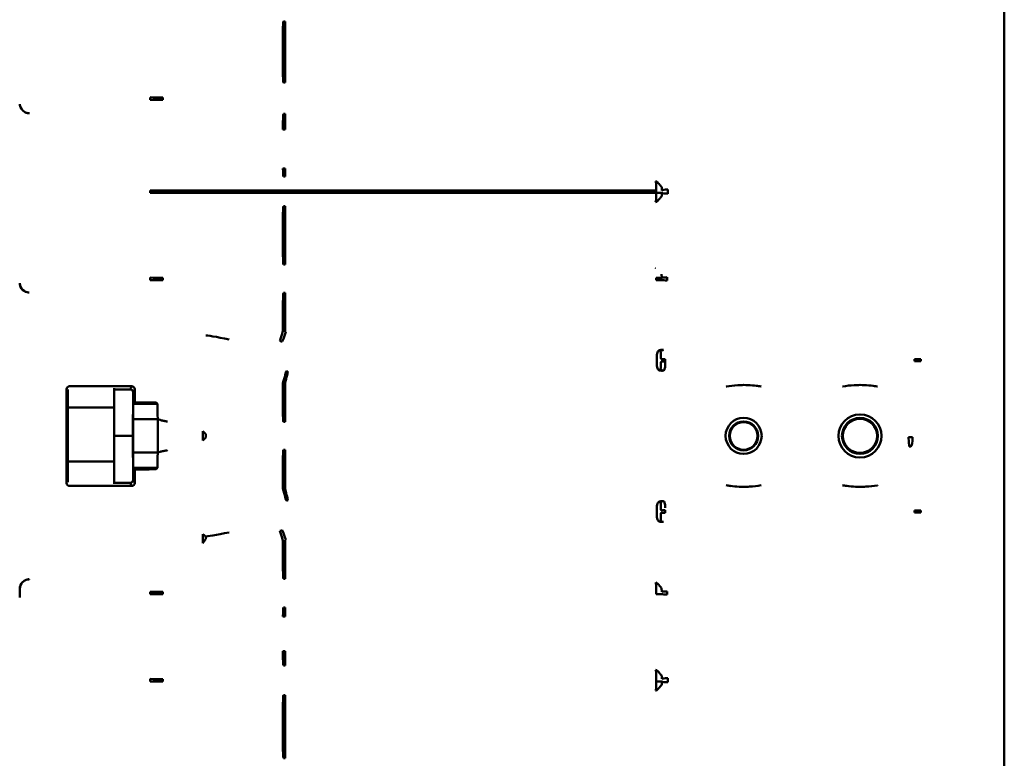
# Model space of a CAD drawing. Units: millimetres. Extents: x 2431 to 20431, y 1198 to 10597.
# Drawn here: x 6025 to 6110, y 1990 to 2053 of the extents above; entities that cross this region are included whole.
import ezdxf

# ---------------------------------------------------------------- set-up
doc = ezdxf.new("R2010")
doc.units = ezdxf.units.MM
doc.layers.add('Visible (ISO)', color=7, linetype='Continuous', lineweight=50)

msp = doc.modelspace()

# ---------------------------------------------------------------- linework, layer by layer
at = {"layer": 'Visible (ISO)'}
for p, q in [((6110.022, 1717.672), (6110.022, 3532.872)), ((6048.211, 2052.898), (6048.211, 2051.444)), ((6048.031, 2051.445), (6048.031, 2048.232)), ((6048.211, 2048.231), (6048.211, 2051.444)), ((6048.211, 2048.231), (6048.211, 2047.643)), ((6036.626, 2046.167), (6036.626, 2046.377)), ((6037.708, 2046.371), (6037.708, 2046.174)), ((6048.211, 2044.968), (6048.211, 2043.619)), ((6048.211, 2040.263), (6048.211, 2039.569)), ((6036.626, 2038.167), (6036.626, 2038.377)), ((6037.708, 2038.371), (6080.104, 2038.371)), ((6037.708, 2038.174), (6037.708, 2038.371)), ((6080.104, 2038.371), (6080.104, 2038.174)), ((6080.104, 2038.174), (6037.708, 2038.174)), ((6080.604, 2038.174), (6080.104, 2038.174)), ((6081.103, 2038.337), (6081.103, 2038.207)), ((6048.211, 2037.021), (6048.211, 2035.775)), ((6048.031, 2035.776), (6048.031, 2032.803)), ((6048.211, 2032.803), (6048.211, 2035.775)), ((6048.211, 2032.803), (6048.211, 2032.01)), ((6036.626, 2030.667), (6036.626, 2030.877)), ((6037.708, 2030.871), (6037.708, 2030.674)), ((6080.115, 2030.871), (6080.584, 2030.871)), ((6080.115, 2030.674), (6080.115, 2030.871)), ((6081.054, 2030.848), (6081.054, 2030.697)), ((6025.414, 2030.389), (6025.427, 2030.402)), ((6080.584, 2030.674), (6080.115, 2030.674)), ((6026.226, 2029.603), (6026.22, 2029.597)), ((6048.211, 2029.562), (6048.211, 2028.415)), ((6048.031, 2028.415), (6048.031, 2026.272)), ((6048.211, 2026.228), (6048.211, 2028.415)), ((6080.151, 2023.859), (6080.151, 2023.871)), ((6080.151, 2023.685), (6080.151, 2023.859)), ((6080.151, 2023.674), (6080.151, 2023.685)), ((6080.892, 2023.859), (6080.892, 2023.685)), ((6102.294, 2023.685), (6102.294, 2023.859)), ((6102.86, 2023.859), (6102.294, 2023.859)), ((6102.294, 2023.685), (6102.86, 2023.685)), ((6102.86, 2023.859), (6102.86, 2023.685)), ((6029.695, 2021.541), (6035.046, 2021.541)), ((6034.911, 2021.271), (6035.046, 2021.541)), ((6048.031, 2021.804), (6048.031, 2019.453)), ((6048.211, 2019.453), (6048.211, 2021.771)), ((6089.134, 2021.517), (6089.134, 2021.517)), ((6029.445, 2021.291), (6029.445, 2013.222)), ((6029.539, 2021.251), (6029.539, 2019.705)), ((6033.539, 2019.705), (6033.539, 2021.39)), ((6034.911, 2021.271), (6033.539, 2021.271)), ((6035.158, 2021.016), (6035.121, 2017.272)), ((6035.296, 2021.291), (6035.158, 2021.016)), ((6035.296, 2020.148), (6035.296, 2021.291)), ((6035.147, 2018.699), (6035.17, 2020.022)), ((6035.296, 2020.148), (6035.17, 2020.022)), ((6035.17, 2020.022), (6037.247, 2020.022)), ((6035.296, 2020.148), (6036.138, 2020.148)), ((6037.247, 2020.022), (6037.138, 2020.131)), ((6037.247, 2020.022), (6037.262, 2019.124)), ((6029.539, 2019.705), (6033.539, 2019.705)), ((6029.539, 2019.705), (6029.539, 2015.086)), ((6033.539, 2015.086), (6033.539, 2019.705)), ((6037.262, 2019.124), (6037.269, 2018.699)), ((6048.211, 2019.453), (6048.211, 2018.483)), ((6037.269, 2018.699), (6035.147, 2018.699)), ((6035.121, 2017.272), (6033.539, 2017.272)), ((6035.121, 2017.272), (6035.159, 2013.496)), ((6041.156, 2017.669), (6041.409, 2017.417)), ((6041.409, 2017.417), (6041.409, 2017.127)), ((6041.409, 2017.127), (6041.156, 2016.875)), ((6101.797, 2017.161), (6101.855, 2016.363)), ((6035.147, 2015.845), (6037.269, 2015.845)), ((6035.17, 2014.522), (6035.147, 2015.845)), ((6037.269, 2015.845), (6037.262, 2015.42)), ((6048.211, 2016.062), (6048.211, 2015.091)), ((6029.539, 2015.086), (6033.539, 2015.086)), ((6029.539, 2015.086), (6029.539, 2013.295)), ((6033.539, 2013.139), (6033.539, 2015.086)), ((6037.262, 2015.42), (6037.247, 2014.522)), ((6048.031, 2015.091), (6048.031, 2012.74)), ((6048.211, 2012.774), (6048.211, 2015.091)), ((6037.247, 2014.522), (6035.17, 2014.522)), ((6035.296, 2014.396), (6035.17, 2014.522)), ((6035.296, 2013.222), (6035.296, 2014.396)), ((6035.296, 2014.396), (6036.138, 2014.396)), ((6037.247, 2014.522), (6037.138, 2014.413)), ((6035.046, 2012.972), (6029.695, 2012.972)), ((6034.911, 2013.241), (6033.539, 2013.241)), ((6035.046, 2012.972), (6034.911, 2013.241)), ((6035.159, 2013.496), (6035.296, 2013.222)), ((6080.151, 2010.859), (6080.151, 2010.871)), ((6080.151, 2010.685), (6080.151, 2010.859)), ((6080.151, 2010.674), (6080.151, 2010.685)), ((6080.892, 2010.859), (6080.892, 2010.685)), ((6102.86, 2010.859), (6102.294, 2010.859)), ((6102.294, 2010.685), (6102.294, 2010.859)), ((6102.294, 2010.685), (6102.86, 2010.685)), ((6102.86, 2010.859), (6102.86, 2010.685)), ((6041.151, 2008.814), (6041.409, 2008.627)), ((6041.409, 2008.425), (6041.148, 2008.066)), ((6041.409, 2008.627), (6041.409, 2008.425)), ((6048.031, 2008.273), (6048.031, 2006.129)), ((6048.211, 2006.13), (6048.211, 2008.316)), ((6048.211, 2006.13), (6048.211, 2004.982)), ((6026.22, 2004.947), (6026.226, 2004.941)), ((6025.414, 2004.155), (6025.427, 2004.142)), ((6025.427, 2004.142), (6025.427, 2003.402)), ((6036.626, 2003.667), (6036.626, 2003.877)), ((6037.708, 2003.871), (6037.708, 2003.674)), ((6080.115, 2003.674), (6080.115, 2003.871)), ((6080.584, 2003.674), (6080.115, 2003.674)), ((6081.054, 2003.848), (6081.054, 2003.697)), ((6025.427, 2003.402), (6025.409, 2003.384)), ((6048.211, 2002.534), (6048.211, 2001.741)), ((6048.211, 1998.769), (6048.211, 1997.524)), ((6036.626, 1996.167), (6036.626, 1996.377)), ((6037.708, 1996.371), (6037.708, 1996.174)), ((6080.104, 1996.174), (6080.104, 1996.371)), ((6080.604, 1996.174), (6080.104, 1996.174)), ((6081.103, 1996.337), (6081.103, 1996.207)), ((6048.211, 1994.975), (6048.211, 1994.281)), ((6048.031, 1994.281), (6048.031, 1990.925)), ((6048.211, 1990.926), (6048.211, 1994.281)), ((6048.211, 1990.926), (6048.211, 1989.576))]:
    msp.add_line(p, q, dxfattribs=at)
for centre, radius in [((6097.621, 2017.272), 1.85), ((6087.621, 2017.272), 1.55), ((6087.621, 2017.272), 1.247), ((6087.621, 2017.272), 1.189), ((6097.621, 2017.272), 1.547), ((6097.621, 2017.272), 1.463)]:
    msp.add_circle(centre, radius, dxfattribs=at)
for centre, major_axis, ratio, start_param, end_param in [((6048.076, 2051.898), (0.002, 1), 0.049581, 0.03495, 2.041724), ((6048.211, 2052.992), (2.72, 0), 0.034899, 4.662758, 4.712382), ((6048.076, 2048.643), (0.002, -1), 0.050117, 5.135837, 6.248235), ((6048.211, 2047.55), (-2.691, 0), 0.034899, 4.712396, 4.762557), ((6037.708, 2046.413), (-2, 0), 0.020952, 0.999459, 1.570796), ((6037.708, 2046.132), (-2, 0), 0.020952, 4.712389, 5.283726), ((6048.076, 2043.969), (0.002, 1), 0.047385, 0.034946, 1.928181), ((6048.211, 2045.067), (2.846, 0), 0.034899, 4.664959, 4.712384), ((6048.211, 2044.064), (-3.883, 0), 0.114777, 1.524454, 1.570795), ((6048.211, 2040.457), (3.866, 0), 0.050218, 4.665837, 4.712388), ((6048.076, 2040.569), (0.002, -1), 0.047757, 5.022463, 6.248239), ((6048.211, 2039.471), (-2.824, 0), 0.034899, 4.712394, 4.760192), ((6037.708, 2038.413), (-2, 0), 0.020952, 0.999459, 1.570796), ((6080.059, 2038.371), (0, 0.8), 0.056746, 4.712389, 6.248279), ((6081.103, 2038.379), (-0.5, -0.002), 0.139276, 4.711705, 6.247935), ((6081.093, 2038.337), (0, -0.8), 0.013095, 1.570796, 1.710528), ((6037.708, 2038.132), (-2, 0), 0.020952, 4.712389, 5.283726), ((6080.059, 2038.174), (0, -0.8), 0.056746, 0.034907, 1.570796), ((6080.558, 2038.174), (0, -1.3), 0.034921, 1.564658, 1.570796), ((6081.103, 2038.166), (-0.5, 0.002), 0.139276, 0.03525, 1.57148), ((6081.093, 2038.207), (0, 0.8), 0.013095, 4.572657, 4.712389), ((6048.076, 2036.021), (0.002, 1), 0.045985, 0.034944, 1.819043), ((6048.211, 2037.123), (2.932, 0), 0.034899, 4.666362, 4.712385), ((6048.076, 2033.009), (0.002, -1), 0.046298, 4.919976, 6.248241), ((6048.211, 2031.908), (-2.913, 0), 0.034899, 4.712393, 4.758729), ((6080.069, 2030.871), (0, 0.8), 0.056746, 6.248244, 6.248279), ((6037.708, 2030.913), (-2, 0), 0.020952, 0.999459, 1.570796), ((6081.054, 2030.871), (-0.5, -0.014), 0.076563, 4.710242, 5.932128), ((6080.947, 2030.848), (0, -0.793), 0.135546, 1.570768, 1.648157), ((6026.226, 2030.402), (0.566, -0.566), 0.998783, 3.9276, 5.497178), ((6037.708, 2030.632), (-2, 0), 0.020952, 4.712389, 5.283726), ((6081.054, 2030.674), (-0.5, 0.014), 0.076563, 0.351057, 1.572943), ((6080.947, 2030.697), (0, -0.793), 0.135546, 1.493435, 1.570825), ((6048.076, 2028.563), (0.002, 1), 0.045235, 0.034942, 1.719333), ((6048.211, 2029.666), (2.981, 0), 0.034899, 4.667114, 4.712386), ((6043.407, 2025.526), (2, -0.39), 0.021224, 1.574936, 3.110826), ((6048.076, 2026.391), (-0.309, -0.951), 0.005927, 4.840252, 6.248278), ((6048.279, 2026.325), (-0.31, -0.951), 0.037071, 0.034931, 1.45769), ((6084.696, 2017.272), (234.83, -75.208), 0.010664, 4.559804, 4.560098), ((6047.75, 2025.325), (-3.13, 1.017), 0.034899, 4.675172, 4.718293), ((6084.387, 2016.322), (234.83, -76.208), 0.010779, 4.559886, 4.560181), ((6080.732, 2024.159), (0.021, 0.5), 0.76558, 0.054274, 0.748597), ((6080.892, 2023.868), (0.5, 0.011), 0.0285, 1.570173, 2.405504), ((6080.892, 2023.677), (0.5, -0.011), 0.0285, 3.877682, 4.713012), ((6080.681, 2023.859), (0, -0.767), 0.275398, 1.570532, 1.600281), ((6080.681, 2023.685), (0, -0.767), 0.275402, 1.541311, 1.57106), ((6048.076, 2021.864), (0.252, 0.968), 0.028413, 0.03519, 1.640412), ((6048.211, 2021.83), (0.236, 0.972), 0.014117, 4.65426, 6.247957), ((6048.434, 2023.626), (-2.315, 0.641), 0.330972, 1.616115, 1.667707), ((6080.732, 2023.385), (0.021, -0.5), 0.76558, 5.534589, 6.228911), ((6029.695, 2021.291), (-0.112, 0.224), 0.999239, 5.819964, 7.390151), ((6035.046, 2021.291), (0.112, 0.224), 0.999239, 5.176219, 6.746407), ((6034.908, 2021.016), (0.061, 0.248), 0.976821, 4.949246, 6.519433), ((6036.138, 2020.131), (-1, 0), 0.017455, 3.159046, 4.712389), ((6048.076, 2019.482), (0.002, -1), 0.045035, 4.741272, 6.248243), ((6033.816, 2017.272), (0, 76.25), 0.017455, 4.693671, 4.731107), ((6038.6, 2017.272), (0, 76.25), 0.017455, 1.552078, 1.589515), ((6048.211, 2018.378), (-2.994, 0), 0.034899, 4.712392, 4.757464), ((6038.476, 2017.272), (0, -76.73), 0.034921, 1.565618, 1.575974), ((6101.819, 2016.652), (1.927, 0.083), 0.264235, 1.395695, 1.570848), ((6101.913, 2016.261), (-0.437, -0.018), 0.24095, 4.503449, 4.835332), ((6101.999, 2017.167), (-0.005, -0.8), 0.168041, 0.03541, 1.571797), ((6048.076, 2015.062), (0.002, 1), 0.045035, 0.034942, 1.541913), ((6048.211, 2016.166), (2.994, 0), 0.034899, 4.667314, 4.712386), ((6036.138, 2014.413), (-1, 0), 0.017455, 1.570796, 3.124139), ((6029.695, 2013.222), (-0.112, -0.224), 0.999239, 5.176219, 6.746407), ((6034.909, 2013.496), (-0.061, 0.248), 0.976821, 2.905345, 4.475532), ((6035.046, 2013.222), (-0.112, 0.224), 0.999239, 2.678371, 4.248559), ((6048.076, 2012.68), (0.252, -0.968), 0.028413, 4.642773, 6.247995), ((6048.211, 2012.714), (0.236, -0.972), 0.014117, 0.035228, 1.628925), ((6048.417, 2011.266), (-1.753, -0.464), 0.250659, 4.629026, 4.697297), ((6080.732, 2011.159), (0.021, 0.5), 0.76558, 0.054274, 0.748596), ((6080.892, 2010.868), (0.5, 0.011), 0.0285, 1.570173, 2.405504), ((6080.892, 2010.677), (-0.5, 0.011), 0.0285, 0.736089, 1.571419), ((6080.681, 2010.859), (0, -0.767), 0.275402, 1.570532, 1.600281), ((6080.681, 2010.685), (0, -0.767), 0.2754, 1.541311, 1.571061), ((6080.388, 2009.43), (0.238, 0.44), 0.841512, 0.252506, 0.571701), ((6080.732, 2010.385), (0.021, -0.5), 0.76558, 5.534589, 6.228911), ((6038.488, 2017.272), (0, -76.73), 0.034921, 1.450529, 1.460344), ((6043.407, 2009.019), (2, 0.39), 0.021224, 3.17236, 4.708249), ((6047.75, 2009.219), (3.13, 1.017), 0.034899, 4.706485, 4.749606), ((6048.076, 2008.153), (-0.309, 0.951), 0.005927, 0.034907, 1.442933), ((6084.387, 2018.223), (234.83, 76.208), 0.010779, 1.723004, 1.723299), ((6048.279, 2008.219), (-0.31, 0.951), 0.037071, 4.825496, 6.248255), ((6084.696, 2017.272), (234.83, 75.208), 0.010664, 1.723087, 1.723382), ((6048.076, 2005.981), (0.002, -1), 0.045235, 4.563853, 6.248243), ((6026.226, 2004.142), (-0.566, -0.566), 0.998783, 3.9276, 5.497178), ((6048.211, 2004.878), (-2.981, 0), 0.034899, 4.712392, 4.757664), ((6080.069, 2003.871), (0, -0.8), 0.056746, 1.570796, 3.106686), ((6022.748, 2017.272), (0, -77.438), 0.034921, 1.390481, 1.400588), ((6037.708, 2003.913), (-2, 0), 0.020952, 0.999459, 1.570796), ((6037.708, 2003.632), (-2, 0), 0.020952, 4.712389, 5.283726), ((6081.054, 2003.871), (-0.5, -0.014), 0.076563, 4.710242, 5.932128), ((6081.054, 2003.674), (-0.5, 0.014), 0.076563, 0.351057, 1.572943), ((6080.947, 2003.848), (0, -0.793), 0.135546, 1.570768, 1.648157), ((6080.947, 2003.697), (0, -0.793), 0.135546, 1.493435, 1.570825), ((6048.076, 2001.535), (0.002, 1), 0.046298, 0.034944, 1.363209), ((6048.211, 2002.636), (2.913, 0), 0.034899, 4.666048, 4.712385), ((6048.211, 2001.637), (-3.935, 0), 0.026595, 4.712389, 4.758124), ((6048.076, 1998.523), (0.002, -1), 0.045985, 4.464143, 6.248242), ((6048.211, 1998.417), (3.95, 0), 0.0892, 1.570797, 1.616357), ((6048.211, 1997.421), (-2.932, 0), 0.034899, 4.712393, 4.758416), ((6080.059, 1996.371), (0, 0.8), 0.056746, 4.712389, 6.248279), ((6037.708, 1996.413), (-2, 0), 0.020952, 0.999459, 1.570796), ((6037.708, 1996.132), (-2, 0), 0.020952, 4.712389, 5.283726), ((6080.059, 1996.174), (0, -0.8), 0.056746, 0.034907, 1.570796), ((6081.103, 1996.379), (-0.5, -0.002), 0.139276, 4.711705, 6.247935), ((6080.558, 1996.174), (0, -1.3), 0.034921, 1.564658, 1.570796), ((6081.103, 1996.166), (-0.5, 0.002), 0.139276, 0.03525, 1.57148), ((6081.093, 1996.337), (0, -0.8), 0.013095, 1.570796, 1.710528), ((6081.093, 1996.207), (0, 0.8), 0.013095, 4.572657, 4.712389), ((6048.076, 1993.976), (0.002, 1), 0.047757, 0.034946, 1.260722), ((6048.211, 1995.074), (2.824, 0), 0.034899, 4.664586, 4.712384), ((6048.076, 1990.576), (0.002, -1), 0.047385, 4.355004, 6.248239), ((6048.211, 1989.477), (-2.846, 0), 0.034899, 4.712394, 4.759819)]:
    msp.add_ellipse(centre, major_axis=major_axis, ratio=ratio, start_param=start_param, end_param=end_param, dxfattribs=at)
for points, knots in [([(6025.428, 2045.783), (6025.428, 2045.757), (6025.431, 2045.732), (6025.434, 2045.706), (6025.465, 2045.483), (6025.602, 2045.252), (6025.841, 2045.114), (6025.916, 2045.071), (6026.002, 2045.037), (6026.091, 2045.02), (6026.142, 2045.01), (6026.195, 2045.004), (6026.248, 2045.004)], [0, 0, 0, 0, 0.071423, 0.071423, 0.071423, 0.694903, 0.694903, 0.694903, 0.889301, 0.889301, 0.889301, 1, 1, 1, 1]), ([(6080.06, 2039.17), (6080.11, 2039.166), (6080.162, 2039.135), (6080.215, 2039.083), (6080.258, 2039.041), (6080.302, 2038.986), (6080.35, 2038.928), (6080.361, 2038.915), (6080.372, 2038.901), (6080.384, 2038.888), (6080.42, 2038.847), (6080.456, 2038.806), (6080.491, 2038.769), (6080.527, 2038.73), (6080.561, 2038.696), (6080.582, 2038.669)], [0, 0, 0, 0, 0.316471, 0.316471, 0.316471, 0.569222, 0.569222, 0.569222, 0.627679, 0.627679, 0.627679, 0.810505, 0.810505, 0.810505, 1, 1, 1, 1]), ([(6080.582, 2038.669), (6080.583, 2038.668), (6080.583, 2038.666), (6080.584, 2038.665), (6080.589, 2038.655), (6080.592, 2038.641), (6080.595, 2038.625), (6080.598, 2038.606), (6080.599, 2038.584), (6080.601, 2038.56), (6080.602, 2038.534), (6080.603, 2038.505), (6080.603, 2038.475), (6080.603, 2038.444), (6080.604, 2038.411), (6080.604, 2038.379)], [0, 0, 0, 0, 0.03362, 0.03362, 0.03362, 0.22473, 0.22473, 0.22473, 0.456642, 0.456642, 0.456642, 0.719422, 0.719422, 0.719422, 1, 1, 1, 1]), ([(6080.604, 2038.379), (6080.604, 2038.386), (6080.604, 2038.393), (6080.604, 2038.4), (6080.603, 2038.432), (6080.603, 2038.464), (6080.603, 2038.494), (6080.602, 2038.522), (6080.601, 2038.55), (6080.6, 2038.575), (6080.598, 2038.597), (6080.596, 2038.618), (6080.593, 2038.635), (6080.593, 2038.638), (6080.592, 2038.64), (6080.592, 2038.642), (6080.589, 2038.654), (6080.586, 2038.663), (6080.582, 2038.669)], [0, 0, 0, 0, 0.060907, 0.060907, 0.060907, 0.337008, 0.337008, 0.337008, 0.591263, 0.591263, 0.591263, 0.816109, 0.816109, 0.816109, 0.846899, 0.846899, 0.846899, 1, 1, 1, 1]), ([(6080.582, 2037.875), (6080.561, 2037.849), (6080.527, 2037.814), (6080.491, 2037.776), (6080.456, 2037.739), (6080.42, 2037.698), (6080.384, 2037.656), (6080.372, 2037.643), (6080.361, 2037.629), (6080.35, 2037.616), (6080.302, 2037.558), (6080.258, 2037.503), (6080.215, 2037.462), (6080.162, 2037.41), (6080.11, 2037.379), (6080.06, 2037.374)], [0, 0, 0, 0, 0.189495, 0.189495, 0.189495, 0.372321, 0.372321, 0.372321, 0.430778, 0.430778, 0.430778, 0.683529, 0.683529, 0.683529, 1, 1, 1, 1]), ([(6080.604, 2038.166), (6080.604, 2038.159), (6080.604, 2038.151), (6080.604, 2038.144), (6080.603, 2038.112), (6080.603, 2038.08), (6080.603, 2038.05), (6080.602, 2038.022), (6080.601, 2037.995), (6080.6, 2037.969), (6080.598, 2037.947), (6080.596, 2037.926), (6080.593, 2037.909), (6080.593, 2037.906), (6080.592, 2037.904), (6080.592, 2037.902), (6080.589, 2037.891), (6080.586, 2037.881), (6080.582, 2037.875)], [0, 0, 0, 0, 0.060907, 0.060907, 0.060907, 0.337008, 0.337008, 0.337008, 0.591263, 0.591263, 0.591263, 0.816109, 0.816109, 0.816109, 0.846899, 0.846899, 0.846899, 1, 1, 1, 1]), ([(6080.584, 2030.871), (6080.584, 2030.882), (6080.584, 2030.893), (6080.584, 2030.904), (6080.583, 2030.942), (6080.582, 2030.979), (6080.579, 2031.015), (6080.577, 2031.05), (6080.573, 2031.084), (6080.568, 2031.115), (6080.565, 2031.132), (6080.562, 2031.148), (6080.558, 2031.163)], [0, 0, 0, 0, 0.0754044, 0.0754044, 0.0754044, 0.326614, 0.326614, 0.326614, 0.5731331, 0.5731331, 0.5731331, 0.7029709, 0.7029709, 0.7029709, 0.7029709]), ([(6026.22, 2029.597), (6026.162, 2029.597), (6026.104, 2029.604), (6026.047, 2029.616), (6025.723, 2029.69), (6025.464, 2029.98), (6025.421, 2030.294), (6025.416, 2030.325), (6025.414, 2030.357), (6025.414, 2030.389)], [0, 0, 0, 0, 0.136099, 0.136099, 0.136099, 0.921253, 0.921253, 0.921253, 1, 1, 1, 1]), ([(6080.151, 2023.871), (6080.151, 2023.916), (6080.152, 2023.962), (6080.153, 2024.006), (6080.156, 2024.093), (6080.161, 2024.178), (6080.171, 2024.254), (6080.18, 2024.327), (6080.194, 2024.395), (6080.214, 2024.451), (6080.235, 2024.508), (6080.263, 2024.555), (6080.303, 2024.589), (6080.326, 2024.609), (6080.354, 2024.624), (6080.388, 2024.636)], [0, 0, 0, 0, 0.12757, 0.12757, 0.12757, 0.375222, 0.375222, 0.375222, 0.6129, 0.6129, 0.6129, 0.855403, 0.855403, 0.855403, 1, 1, 1, 1]), ([(6080.388, 2024.636), (6080.397, 2024.639), (6080.406, 2024.641), (6080.415, 2024.644), (6080.468, 2024.659), (6080.523, 2024.668), (6080.578, 2024.67), (6080.58, 2024.67), (6080.581, 2024.67), (6080.582, 2024.67)], [0, 0, 0, 0, 0.143201, 0.143201, 0.143201, 0.980044, 0.980044, 0.980044, 1, 1, 1, 1]), ([(6080.487, 2024.536), (6080.487, 2024.527), (6080.488, 2024.518), (6080.489, 2024.508), (6080.493, 2024.461), (6080.498, 2024.401), (6080.503, 2024.333), (6080.508, 2024.269), (6080.512, 2024.196), (6080.516, 2024.119), (6080.519, 2024.039), (6080.521, 2023.954), (6080.521, 2023.869)], [0, 0, 0, 0, 0.065584, 0.065584, 0.065584, 0.384404, 0.384404, 0.384404, 0.688107, 0.688107, 0.688107, 1, 1, 1, 1]), ([(6080.582, 2024.67), (6080.593, 2024.669), (6080.605, 2024.668), (6080.616, 2024.667), (6080.618, 2024.666), (6080.621, 2024.666), (6080.623, 2024.666), (6080.627, 2024.666), (6080.631, 2024.665), (6080.634, 2024.665), (6080.64, 2024.664), (6080.645, 2024.664), (6080.651, 2024.663), (6080.655, 2024.663), (6080.66, 2024.662), (6080.664, 2024.662)], [0, 0, 0, 0, 0.421676, 0.421676, 0.421676, 0.507868, 0.507868, 0.507868, 0.644065, 0.644065, 0.644065, 0.843358, 0.843358, 0.843358, 1, 1, 1, 1]), ([(6080.664, 2024.662), (6080.664, 2024.662), (6080.665, 2024.662), (6080.665, 2024.662), (6080.665, 2024.662), (6080.666, 2024.662), (6080.666, 2024.662), (6080.682, 2024.661), (6080.708, 2024.66), (6080.732, 2024.659)], [0, 0, 0, 0, 0.01426, 0.01426, 0.01426, 0.043576, 0.043576, 0.043576, 1, 1, 1, 1]), ([(6080.388, 2022.909), (6080.354, 2022.92), (6080.326, 2022.936), (6080.303, 2022.956), (6080.263, 2022.989), (6080.235, 2023.036), (6080.214, 2023.094), (6080.194, 2023.15), (6080.18, 2023.217), (6080.171, 2023.29), (6080.161, 2023.367), (6080.156, 2023.451), (6080.153, 2023.538), (6080.152, 2023.582), (6080.151, 2023.628), (6080.151, 2023.674)], [0, 0, 0, 0, 0.144597, 0.144597, 0.144597, 0.3871, 0.3871, 0.3871, 0.624778, 0.624778, 0.624778, 0.87243, 0.87243, 0.87243, 1, 1, 1, 1]), ([(6080.487, 2023.008), (6080.487, 2023.017), (6080.488, 2023.026), (6080.489, 2023.036), (6080.493, 2023.083), (6080.498, 2023.143), (6080.503, 2023.211), (6080.508, 2023.275), (6080.512, 2023.348), (6080.516, 2023.426), (6080.519, 2023.505), (6080.521, 2023.591), (6080.521, 2023.675)], [0, 0, 0, 0, 0.065584, 0.065584, 0.065584, 0.384405, 0.384405, 0.384405, 0.688107, 0.688107, 0.688107, 1, 1, 1, 1]), ([(6080.892, 2023.662), (6080.891, 2023.578), (6080.889, 2023.492), (6080.884, 2023.413), (6080.88, 2023.334), (6080.873, 2023.26), (6080.865, 2023.194), (6080.856, 2023.129), (6080.846, 2023.072), (6080.833, 2023.026), (6080.82, 2022.979), (6080.805, 2022.943), (6080.786, 2022.919), (6080.771, 2022.899), (6080.753, 2022.888), (6080.732, 2022.886)], [0, 0, 0, 0, 0.209324, 0.209324, 0.209324, 0.415198, 0.415198, 0.415198, 0.619291, 0.619291, 0.619291, 0.824878, 0.824878, 0.824878, 1, 1, 1, 1]), ([(6080.582, 2022.874), (6080.581, 2022.874), (6080.58, 2022.874), (6080.578, 2022.874), (6080.523, 2022.877), (6080.468, 2022.885), (6080.415, 2022.9), (6080.406, 2022.903), (6080.397, 2022.906), (6080.388, 2022.909)], [0, 0, 0, 0, 0.019956, 0.019956, 0.019956, 0.856799, 0.856799, 0.856799, 1, 1, 1, 1]), ([(6080.664, 2022.882), (6080.66, 2022.882), (6080.655, 2022.881), (6080.651, 2022.881), (6080.645, 2022.881), (6080.64, 2022.88), (6080.634, 2022.879), (6080.628, 2022.879), (6080.622, 2022.878), (6080.616, 2022.878), (6080.605, 2022.876), (6080.593, 2022.875), (6080.582, 2022.874)], [0, 0, 0, 0, 0.156669, 0.156669, 0.156669, 0.355934, 0.355934, 0.355934, 0.578338, 0.578338, 0.578338, 1, 1, 1, 1]), ([(6086.108, 2021.516), (6086.112, 2021.515), (6086.115, 2021.516), (6086.118, 2021.517), (6086.446, 2021.577), (6086.781, 2021.615), (6087.115, 2021.634), (6087.283, 2021.644), (6087.452, 2021.649), (6087.622, 2021.649), (6088.127, 2021.649), (6088.63, 2021.604), (6089.123, 2021.517), (6089.127, 2021.517), (6089.13, 2021.516), (6089.134, 2021.517)], [0.0004582, 0.0004582, 0.0004582, 0.0004582, 0.0036123, 0.0036123, 0.0036123, 0.3334577, 0.3334577, 0.3334577, 0.4998902, 0.4998902, 0.4998902, 0.9963877, 0.9963877, 0.9963877, 0.9995955, 0.9995955, 0.9995955, 0.9995955]), ([(6089.128, 2021.516), (6089.126, 2021.517), (6089.125, 2021.517), (6089.123, 2021.517), (6088.981, 2021.543), (6088.837, 2021.565), (6088.693, 2021.583)], [0.002165, 0.002165, 0.002165, 0.002165, 0.0036123, 0.0036123, 0.0036123, 0.1467234, 0.1467234, 0.1467234, 0.1467234]), ([(6096.108, 2021.517), (6096.112, 2021.516), (6096.115, 2021.517), (6096.118, 2021.518), (6096.123, 2021.52), (6096.128, 2021.521), (6096.133, 2021.522), (6096.457, 2021.578), (6096.786, 2021.615), (6097.115, 2021.634), (6097.284, 2021.644), (6097.454, 2021.649), (6097.625, 2021.649), (6098.129, 2021.649), (6098.631, 2021.603), (6099.123, 2021.517), (6099.127, 2021.517), (6099.13, 2021.516), (6099.134, 2021.517)], [0.0004032, 0.0004032, 0.0004032, 0.0004032, 0.0036124, 0.0036124, 0.0036124, 0.008884, 0.008884, 0.008884, 0.3334472, 0.3334472, 0.3334472, 0.5009112, 0.5009112, 0.5009112, 0.9963876, 0.9963876, 0.9963876, 0.9995956, 0.9995956, 0.9995956, 0.9995956]), ([(6099.113, 2021.521), (6099.112, 2021.522), (6099.11, 2021.522), (6099.108, 2021.522), (6098.947, 2021.55), (6098.785, 2021.573), (6098.622, 2021.592)], [0.0073055, 0.0073055, 0.0073055, 0.0073055, 0.008884, 0.008884, 0.008884, 0.1702476, 0.1702476, 0.1702476, 0.1702476]), ([(6038.118, 2018.509), (6038.114, 2018.509), (6038.111, 2018.51), (6038.107, 2018.51), (6038.084, 2018.514), (6038.062, 2018.518), (6038.039, 2018.522), (6037.94, 2018.54), (6037.842, 2018.559), (6037.75, 2018.578), (6037.648, 2018.599), (6037.552, 2018.621), (6037.471, 2018.642), (6037.389, 2018.662), (6037.32, 2018.682), (6037.269, 2018.699)], [0, 0, 0, 0, 0.010227, 0.010227, 0.010227, 0.074096, 0.074096, 0.074096, 0.358258, 0.358258, 0.358258, 0.679007, 0.679007, 0.679007, 1, 1, 1, 1]), ([(6038.118, 2016.036), (6038.114, 2016.035), (6038.111, 2016.034), (6038.107, 2016.034), (6038.084, 2016.03), (6038.062, 2016.026), (6038.039, 2016.022), (6037.94, 2016.004), (6037.842, 2015.985), (6037.751, 2015.967), (6037.648, 2015.945), (6037.552, 2015.923), (6037.471, 2015.903), (6037.39, 2015.882), (6037.32, 2015.862), (6037.269, 2015.845)], [0, 0, 0, 0, 0.0102274, 0.0102274, 0.0102274, 0.0740964, 0.0740964, 0.0740964, 0.3582579, 0.3582579, 0.3582579, 0.679007, 0.679007, 0.679007, 1, 1, 1, 1]), ([(6089.134, 2013.028), (6089.13, 2013.029), (6089.127, 2013.028), (6089.123, 2013.027), (6088.795, 2012.967), (6088.46, 2012.929), (6088.126, 2012.91), (6087.957, 2012.901), (6087.787, 2012.895), (6087.617, 2012.895), (6087.112, 2012.896), (6086.61, 2012.941), (6086.118, 2013.027), (6086.115, 2013.028), (6086.112, 2013.029), (6086.108, 2013.028)], [0.0004011, 0.0004011, 0.0004011, 0.0004011, 0.0036123, 0.0036123, 0.0036123, 0.3334577, 0.3334577, 0.3334577, 0.5009192, 0.5009192, 0.5009192, 0.9963877, 0.9963877, 0.9963877, 0.9995956, 0.9995956, 0.9995956, 0.9995956]), ([(6099.134, 2013.028), (6099.13, 2013.029), (6099.127, 2013.028), (6099.124, 2013.026), (6099.119, 2013.025), (6099.114, 2013.023), (6099.108, 2013.022), (6098.784, 2012.966), (6098.455, 2012.929), (6098.126, 2012.91), (6097.96, 2012.901), (6097.792, 2012.896), (6097.625, 2012.895), (6097.118, 2012.895), (6096.613, 2012.94), (6096.118, 2013.027), (6096.115, 2013.028), (6096.112, 2013.029), (6096.108, 2013.028)], [0.0004067, 0.0004067, 0.0004067, 0.0004067, 0.0036124, 0.0036124, 0.0036124, 0.008884, 0.008884, 0.008884, 0.3334472, 0.3334472, 0.3334472, 0.4982609, 0.4982609, 0.4982609, 0.9963876, 0.9963876, 0.9963876, 0.999599, 0.999599, 0.999599, 0.999599]), ([(6096.128, 2013.023), (6096.13, 2013.023), (6096.131, 2013.022), (6096.133, 2013.022), (6096.294, 2012.994), (6096.457, 2012.971), (6096.62, 2012.952)], [0.0073112, 0.0073112, 0.0073112, 0.0073112, 0.008884, 0.008884, 0.008884, 0.1702577, 0.1702577, 0.1702577, 0.1702577]), ([(6080.151, 2010.871), (6080.151, 2010.916), (6080.152, 2010.962), (6080.153, 2011.006), (6080.156, 2011.093), (6080.161, 2011.178), (6080.171, 2011.254), (6080.18, 2011.327), (6080.194, 2011.395), (6080.214, 2011.451), (6080.235, 2011.508), (6080.263, 2011.555), (6080.303, 2011.589), (6080.326, 2011.609), (6080.354, 2011.624), (6080.388, 2011.636)], [0, 0, 0, 0, 0.127571, 0.127571, 0.127571, 0.375222, 0.375222, 0.375222, 0.6129, 0.6129, 0.6129, 0.855403, 0.855403, 0.855403, 1, 1, 1, 1]), ([(6080.388, 2011.636), (6080.397, 2011.639), (6080.406, 2011.641), (6080.415, 2011.644), (6080.468, 2011.659), (6080.523, 2011.668), (6080.578, 2011.67), (6080.58, 2011.67), (6080.581, 2011.67), (6080.582, 2011.67)], [0, 0, 0, 0, 0.1432, 0.1432, 0.1432, 0.980043, 0.980043, 0.980043, 1, 1, 1, 1]), ([(6080.487, 2011.536), (6080.487, 2011.527), (6080.488, 2011.518), (6080.489, 2011.508), (6080.493, 2011.461), (6080.498, 2011.401), (6080.503, 2011.333), (6080.508, 2011.269), (6080.512, 2011.196), (6080.516, 2011.119), (6080.519, 2011.039), (6080.521, 2010.954), (6080.521, 2010.869)], [0, 0, 0, 0, 0.065584, 0.065584, 0.065584, 0.384405, 0.384405, 0.384405, 0.688107, 0.688107, 0.688107, 1, 1, 1, 1]), ([(6080.582, 2011.67), (6080.593, 2011.669), (6080.605, 2011.668), (6080.616, 2011.667), (6080.618, 2011.666), (6080.621, 2011.666), (6080.623, 2011.666), (6080.627, 2011.666), (6080.631, 2011.665), (6080.634, 2011.665), (6080.64, 2011.664), (6080.645, 2011.664), (6080.651, 2011.663), (6080.655, 2011.663), (6080.66, 2011.662), (6080.664, 2011.662)], [0, 0, 0, 0, 0.421676, 0.421676, 0.421676, 0.507869, 0.507869, 0.507869, 0.644065, 0.644065, 0.644065, 0.843359, 0.843359, 0.843359, 1, 1, 1, 1]), ([(6080.664, 2011.662), (6080.664, 2011.662), (6080.665, 2011.662), (6080.665, 2011.662), (6080.665, 2011.662), (6080.666, 2011.662), (6080.666, 2011.662), (6080.682, 2011.661), (6080.708, 2011.66), (6080.732, 2011.659)], [0, 0, 0, 0, 0.014261, 0.014261, 0.014261, 0.043578, 0.043578, 0.043578, 1, 1, 1, 1]), ([(6080.886, 2011.099), (6080.885, 2011.11), (6080.885, 2011.121), (6080.884, 2011.132), (6080.88, 2011.21), (6080.873, 2011.284), (6080.865, 2011.35), (6080.856, 2011.415), (6080.846, 2011.472), (6080.833, 2011.519), (6080.82, 2011.565), (6080.805, 2011.601), (6080.786, 2011.625), (6080.771, 2011.645), (6080.753, 2011.656), (6080.732, 2011.659)], [0.1808272, 0.1808272, 0.1808272, 0.1808272, 0.2093237, 0.2093237, 0.2093237, 0.4151983, 0.4151983, 0.4151983, 0.6192911, 0.6192911, 0.6192911, 0.8248779, 0.8248779, 0.8248779, 1, 1, 1, 1]), ([(6080.388, 2009.909), (6080.354, 2009.92), (6080.326, 2009.936), (6080.303, 2009.956), (6080.263, 2009.989), (6080.235, 2010.036), (6080.214, 2010.094), (6080.194, 2010.15), (6080.18, 2010.217), (6080.171, 2010.29), (6080.161, 2010.367), (6080.156, 2010.451), (6080.153, 2010.538), (6080.152, 2010.582), (6080.151, 2010.628), (6080.151, 2010.674)], [0, 0, 0, 0, 0.144597, 0.144597, 0.144597, 0.3871, 0.3871, 0.3871, 0.624778, 0.624778, 0.624778, 0.872429, 0.872429, 0.872429, 1, 1, 1, 1]), ([(6080.521, 2010.675), (6080.521, 2010.583), (6080.519, 2010.489), (6080.515, 2010.404), (6080.511, 2010.321), (6080.505, 2010.243), (6080.5, 2010.176), (6080.495, 2010.109), (6080.49, 2010.052), (6080.487, 2010.008)], [0, 0, 0, 0, 0.340596, 0.340596, 0.340596, 0.670753, 0.670753, 0.670753, 1, 1, 1, 1]), ([(6080.582, 2009.874), (6080.581, 2009.874), (6080.58, 2009.874), (6080.578, 2009.874), (6080.523, 2009.877), (6080.468, 2009.885), (6080.415, 2009.9), (6080.406, 2009.903), (6080.397, 2009.906), (6080.388, 2009.909)], [0, 0, 0, 0, 0.019957, 0.019957, 0.019957, 0.8568, 0.8568, 0.8568, 1, 1, 1, 1]), ([(6080.487, 2010.008), (6080.484, 2009.981), (6080.487, 2009.956), (6080.497, 2009.937), (6080.503, 2009.925), (6080.512, 2009.915), (6080.526, 2009.906)], [0.0005271, 0.0005271, 0.0005271, 0.0005271, 0.6296235, 0.6296235, 0.6296235, 1, 1, 1, 1]), ([(6080.664, 2009.882), (6080.66, 2009.882), (6080.655, 2009.881), (6080.651, 2009.881), (6080.645, 2009.881), (6080.64, 2009.88), (6080.634, 2009.879), (6080.628, 2009.879), (6080.622, 2009.878), (6080.616, 2009.878), (6080.605, 2009.876), (6080.593, 2009.875), (6080.582, 2009.874)], [0, 0, 0, 0, 0.156668, 0.156668, 0.156668, 0.355934, 0.355934, 0.355934, 0.578338, 0.578338, 0.578338, 1, 1, 1, 1]), ([(6025.414, 2004.155), (6025.418, 2004.526), (6025.731, 2004.889), (6026.118, 2004.941), (6026.151, 2004.945), (6026.186, 2004.947), (6026.22, 2004.947)], [0, 0, 0, 0, 0.919669, 0.919669, 0.919669, 1, 1, 1, 1]), ([(6080.071, 2004.67), (6080.117, 2004.666), (6080.164, 2004.637), (6080.213, 2004.592), (6080.248, 2004.559), (6080.285, 2004.516), (6080.325, 2004.469), (6080.33, 2004.464), (6080.334, 2004.458), (6080.339, 2004.453), (6080.397, 2004.384), (6080.463, 2004.309), (6080.52, 2004.249)], [0, 0, 0, 0, 0.34736, 0.34736, 0.34736, 0.601992, 0.601992, 0.601992, 0.632396, 0.632396, 0.632396, 1, 1, 1, 1]), ([(6080.52, 2004.249), (6080.532, 2004.237), (6080.541, 2004.219), (6080.548, 2004.199), (6080.557, 2004.174), (6080.563, 2004.146), (6080.568, 2004.115), (6080.573, 2004.084), (6080.577, 2004.05), (6080.579, 2004.015), (6080.582, 2003.979), (6080.583, 2003.942), (6080.584, 2003.904), (6080.584, 2003.893), (6080.584, 2003.882), (6080.584, 2003.871)], [0, 0, 0, 0, 0.190968, 0.190968, 0.190968, 0.426867, 0.426867, 0.426867, 0.673386, 0.673386, 0.673386, 0.924596, 0.924596, 0.924596, 1, 1, 1, 1]), ([(6080.06, 1997.17), (6080.11, 1997.166), (6080.162, 1997.135), (6080.215, 1997.083), (6080.258, 1997.041), (6080.302, 1996.986), (6080.35, 1996.928), (6080.361, 1996.915), (6080.372, 1996.901), (6080.384, 1996.888), (6080.42, 1996.847), (6080.456, 1996.806), (6080.491, 1996.769), (6080.527, 1996.73), (6080.561, 1996.696), (6080.582, 1996.669)], [0, 0, 0, 0, 0.316471, 0.316471, 0.316471, 0.569222, 0.569222, 0.569222, 0.627679, 0.627679, 0.627679, 0.810505, 0.810505, 0.810505, 1, 1, 1, 1]), ([(6080.582, 1996.669), (6080.583, 1996.668), (6080.583, 1996.666), (6080.584, 1996.665), (6080.589, 1996.655), (6080.592, 1996.641), (6080.595, 1996.625), (6080.598, 1996.606), (6080.599, 1996.584), (6080.601, 1996.56), (6080.602, 1996.534), (6080.603, 1996.505), (6080.603, 1996.475), (6080.603, 1996.444), (6080.604, 1996.411), (6080.604, 1996.379)], [0, 0, 0, 0, 0.03362, 0.03362, 0.03362, 0.22473, 0.22473, 0.22473, 0.456642, 0.456642, 0.456642, 0.719422, 0.719422, 0.719422, 1, 1, 1, 1]), ([(6080.604, 1996.379), (6080.604, 1996.386), (6080.604, 1996.393), (6080.604, 1996.4), (6080.603, 1996.432), (6080.603, 1996.464), (6080.603, 1996.494), (6080.602, 1996.522), (6080.601, 1996.55), (6080.6, 1996.575), (6080.598, 1996.597), (6080.596, 1996.618), (6080.593, 1996.635), (6080.593, 1996.638), (6080.592, 1996.64), (6080.592, 1996.642), (6080.589, 1996.654), (6080.586, 1996.663), (6080.582, 1996.669)], [0, 0, 0, 0, 0.060907, 0.060907, 0.060907, 0.337008, 0.337008, 0.337008, 0.591263, 0.591263, 0.591263, 0.816109, 0.816109, 0.816109, 0.846899, 0.846899, 0.846899, 1, 1, 1, 1]), ([(6080.604, 1996.166), (6080.604, 1996.159), (6080.604, 1996.151), (6080.604, 1996.144), (6080.603, 1996.112), (6080.603, 1996.08), (6080.603, 1996.05), (6080.602, 1996.022), (6080.601, 1995.995), (6080.6, 1995.969), (6080.598, 1995.947), (6080.596, 1995.926), (6080.593, 1995.909), (6080.593, 1995.906), (6080.592, 1995.904), (6080.592, 1995.902), (6080.589, 1995.891), (6080.586, 1995.881), (6080.582, 1995.875)], [0, 0, 0, 0, 0.060907, 0.060907, 0.060907, 0.337008, 0.337008, 0.337008, 0.591263, 0.591263, 0.591263, 0.816109, 0.816109, 0.816109, 0.846899, 0.846899, 0.846899, 1, 1, 1, 1]), ([(6080.582, 1995.875), (6080.561, 1995.849), (6080.527, 1995.814), (6080.491, 1995.776), (6080.456, 1995.739), (6080.42, 1995.698), (6080.384, 1995.656), (6080.372, 1995.643), (6080.361, 1995.629), (6080.35, 1995.616), (6080.302, 1995.558), (6080.258, 1995.503), (6080.215, 1995.462), (6080.162, 1995.41), (6080.11, 1995.379), (6080.06, 1995.374)], [0, 0, 0, 0, 0.189495, 0.189495, 0.189495, 0.372321, 0.372321, 0.372321, 0.430778, 0.430778, 0.430778, 0.683529, 0.683529, 0.683529, 1, 1, 1, 1])]:
    msp.add_open_spline(points, degree=3, knots=knots, dxfattribs=at)
for points in [[(6080.732, 2024.659), (6080.707, 2024.66), (6080.678, 2024.661), (6080.664, 2024.662)], [(6080.732, 2022.886), (6080.707, 2022.885), (6080.678, 2022.884), (6080.664, 2022.882)], [(6086.108, 2021.516), (6086.108, 2021.516), (6086.108, 2021.517), (6086.108, 2021.517)], [(6086.175, 2021.527), (6086.158, 2021.524), (6086.141, 2021.521), (6086.124, 2021.518)], [(6086.208, 2013.012), (6086.32, 2012.993), (6086.432, 2012.976), (6086.545, 2012.962)], [(6080.732, 2011.659), (6080.707, 2011.66), (6080.678, 2011.661), (6080.664, 2011.662)], [(6080.732, 2009.886), (6080.707, 2009.885), (6080.678, 2009.884), (6080.664, 2009.882)]]:
    msp.add_open_spline(points, degree=3, dxfattribs=at)

doc.saveas('drawing.dxf')
